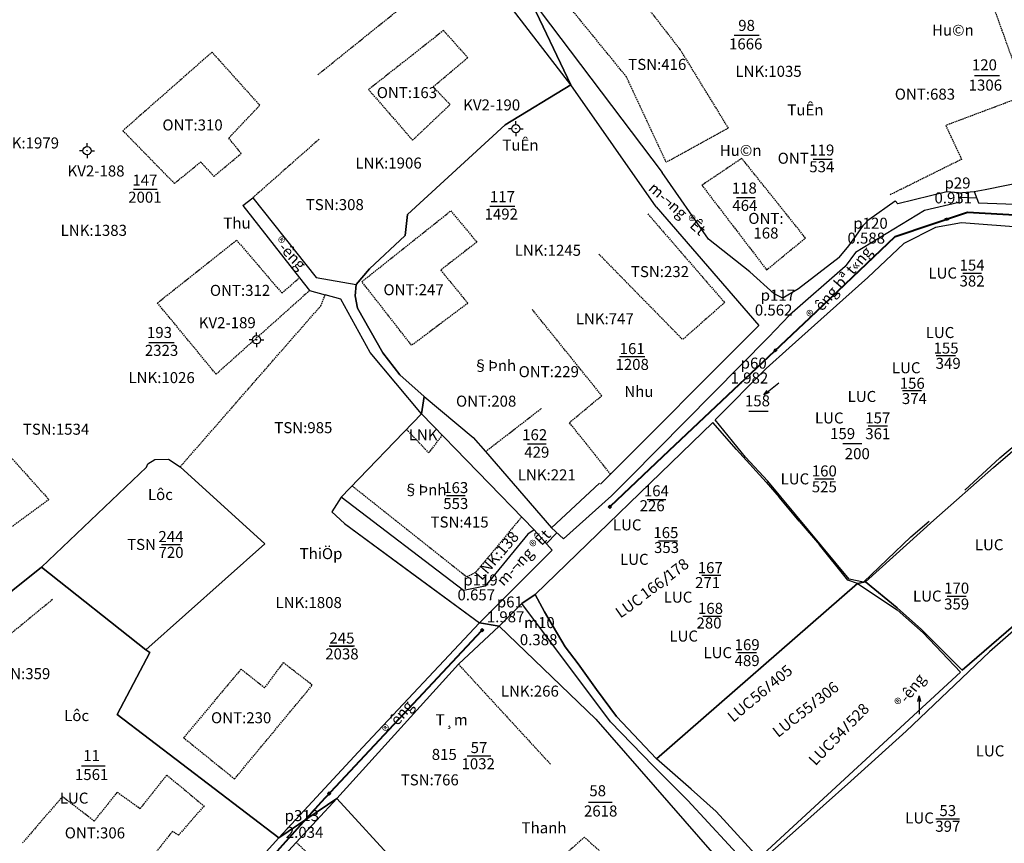
# Model space of a CAD drawing. Extents: x -4294967296 to 16226990, y -4294967296 to 21474836.
# Drawn here: x 613426 to 613604, y 2269970 to 2270119 of the extents above; entities that cross this region are included whole.
import ezdxf
from ezdxf.enums import TextEntityAlignment as Align

# ---------------------------------------------------------------- set-up
doc = ezdxf.new("R2010")
doc.units = 0
doc.header["$MEASUREMENT"] = 0
doc.linetypes.add('HIDDEN', pattern=[0.375, 0.25, -0.125])
doc.layers.get('0').update_dxf_attribs({"linetype": 'CONTINUOUS'})
for name, color, linetype in [('12', 7, 'CONTINUOUS'), ('15', 7, 'CONTINUOUS'), ('26', 7, 'CONTINUOUS'), ('27', 7, 'CONTINUOUS'), ('31', 7, 'CONTINUOUS'), ('32', 7, 'CONTINUOUS'), ('53', 7, 'CONTINUOUS'), ('54', 7, 'CONTINUOUS'), ('P10', 7, 'CONTINUOUS'), ('P12', 7, 'CONTINUOUS'), ('P2D400', 1, 'CONTINUOUS'), ('P3D200', 7, 'CONTINUOUS'), ('P5', 7, 'CONTINUOUS'), ('P7', 7, 'CONTINUOUS'), ('PATTERN_CLASS', 7, 'CONTINUOUS'), ('tendocao', 7, 'CONTINUOUS')]:
    doc.layers.add(name, color=color, linetype=linetype)
doc.layers.add('docaochitiet', color=7, linetype='CONTINUOUS', plot=False)
doc.styles.add('txt', font='VNTIME.TTF', dxfattribs={"height": 0.2})

# ---------------------------------------------------------------- blocks, each defined once
blk = doc.blocks.new('KV')
at = {"layer": 'P7', "color": 30, "linetype": 'Continuous'}
for p, q in [((-0.37, 0.07), (-0.97, 0.07)), ((0.38, 0.82), (0.38, 1.42)), ((1.13, 0.07), (1.73, 0.07)), ((0.38, -0.68), (0.38, -1.27))]:
    blk.add_line(p, q, dxfattribs=at)
for radius in [0.75, 0.05]:
    blk.add_circle((0.38, 0.08), radius, dxfattribs=at)
blk = doc.blocks.new('*D0252')
at = {"layer": 'P10', "color": 62, "linetype": 'Continuous'}
blk.add_line((0, 0), (2.71, 2.16), dxfattribs=at)
blk.add_lwpolyline([(0.94, 0.43), (0, 0), (0.63, 0.82)], dxfattribs=at)
blk = doc.blocks.new('*D6469')
at = {"layer": 'P10', "color": 62, "linetype": 'Continuous'}
blk.add_line((0, 0), (0, -3.27), dxfattribs=at)
blk.add_lwpolyline([(-0.25, -1), (0, 0), (0.25, -1)], dxfattribs=at)
blk = doc.blocks.new('ho')
at = {"layer": 'P2D400', "linetype": 'Continuous'}
for points in [[(611910.53, 2270199.01), (611910.88, 2270199.21), (611911.08, 2270198.86), (611910.73, 2270198.66)], [(611910.6, 2270198.99), (611910.86, 2270199.14), (611911.01, 2270198.88), (611910.75, 2270198.73)], [(611910.67, 2270198.97), (611910.84, 2270199.07), (611910.94, 2270198.9), (611910.77, 2270198.8)]]:
    blk.add_lwpolyline(points, close=True, dxfattribs=at)

msp = doc.modelspace()

# ---------------------------------------------------------------- linework, layer by layer
at = {"layer": '12', "color": 120, "linetype": 'HIDDEN'}
for p, q in [((613460.6, 2270113.19), (613444.42, 2270098.94)), ((613469.26, 2270103.55), (613460.6, 2270113.19)), ((613463.63, 2270097.6), (613469.26, 2270103.55)), ((613444.42, 2270098.94), (613453.78, 2270089.37)), ((613465.9, 2270094.78), (613463.63, 2270097.6)), ((613480.02, 2270097.39), (613467.97, 2270086.75)), ((613460.92, 2270090.67), (613465.9, 2270094.78)), ((613453.78, 2270089.37), (613458.54, 2270093.26)), ((613458.54, 2270093.26), (613460.92, 2270090.67)), ((613539.63, 2270083.86), (613553.57, 2270067.76)), ((613450.69, 2270067.69), (613465.06, 2270079.07)), ((613465.06, 2270079.07), (613473.25, 2270069.51)), ((613530.75, 2270076.56), (613545.97, 2270061.04)), ((613473.25, 2270069.51), (613476.49, 2270072.25)), ((613478.3, 2270069.94), (613461.33, 2270054.76)), ((613461.33, 2270054.76), (613450.69, 2270067.69)), ((613553.57, 2270067.76), (613545.97, 2270061.04)), ((613531.3, 2270050.85), (613518.62, 2270066.58)), ((613525.41, 2270045.98), (613531.3, 2270050.85)), ((613510.19, 2270040.71), (613520.37, 2270048.57)), ((613532.88, 2270036.63), (613525.41, 2270045.98)), ((613495.88, 2270044.75), (613499.87, 2270040.49)), ((613502.34, 2270043.69), (613499.87, 2270040.49)), ((613431.64, 2270013.87), (613411.74, 2269997.52)), ((613505.3, 2270002.13), (613522, 2269983.99)), ((613447.58, 2269975.95), (613452.39, 2269982.03)), ((613452.39, 2269982.03), (613459.14, 2269976.42)), ((613433.46, 2269978.11), (613426.24, 2269969.75)), ((613439.23, 2269973.68), (613433.46, 2269978.11)), ((613439.23, 2269973.68), (613443.42, 2269978.91)), ((613443.42, 2269978.91), (613447.58, 2269975.95)), ((613459.14, 2269976.42), (613454.53, 2269971.14)), ((613453.4, 2269971.81), (613448.99, 2269966.2)), ((613454.53, 2269971.14), (613453.4, 2269971.81)), ((613488.87, 2269957.65), (613475.88, 2269969.8))]:
    msp.add_line(p, q, dxfattribs=at)
for points in [[(613479.78, 2270109.09), (613504.53, 2270129.01), (613473.54, 2270163.42), (613459.5, 2270153.58), (613455.96, 2270151.01), (613466.54, 2270127.21)], [(613522.56, 2270124.91), (613534.09, 2270128.35), (613545.48, 2270113.68), (613554.23, 2270099.39), (613542.98, 2270093.22), (613535.76, 2270108.72), (613522.56, 2270124.91)], [(613601.28, 2270124.32), (613608.12, 2270105.3), (613593.68, 2270099.88), (613596.56, 2270093.74), (613583.58, 2270087.3)], [(613488.99, 2270106.4), (613496.98, 2270097.21), (613503.78, 2270103.68), (613500.72, 2270106.91), (613507.01, 2270112.18), (613502.59, 2270117.12), (613488.99, 2270106.4)], [(613549.46, 2270089.04), (613561.2, 2270073.69), (613568.24, 2270079.47), (613556.69, 2270093.92), (613549.46, 2270089.04)], [(613487.78, 2270071.54), (613503.9, 2270084.39), (613508.63, 2270078.74), (613502.08, 2270073.65), (613506.99, 2270067.64), (613496.8, 2270059.99), (613487.78, 2270071.54)], [(613408.46, 2270070.91), (613412.06, 2270063.51), (613417.93, 2270059.46), (613418.62, 2270058.43), (613417.44, 2270054.59), (613415.31, 2270052.32), (613415, 2270050.38), (613416.16, 2270048.53), (613431, 2270032.01), (613411.03, 2270017.42), (613392.15, 2270038.25)], [(613454.81, 2270037.95), (613480.31, 2270067.14), (613481.14, 2270069.16)], [(613516.78, 2270028.88), (613508.38, 2270018.77), (613506.78, 2270017.97), (613486, 2270034.5)], [(613455.44, 2269988.8), (613464.68, 2269981.34), (613478.79, 2269998.36), (613473.52, 2270002.44), (613470.12, 2269997.85), (613465.87, 2270001.25), (613455.44, 2269988.8)], [(613540.46, 2269959.56), (613528.14, 2269970.75), (613518.53, 2269962.26), (613531.07, 2269947.23), (613540.46, 2269959.56)]]:
    msp.add_lwpolyline(points, dxfattribs=at)
at = {"layer": '26', "color": 3, "linetype": 'Continuous'}
for p, q in [((613466.19, 2270085.38), (613467.97, 2270086.75)), ((613467.97, 2270086.75), (613479.51, 2270072.31)), ((613595.98, 2270087.66), (613598.87, 2270087.93)), ((613613.76, 2270080.94), (613596.56, 2270082.22)), ((613579.55, 2270072.28), (613586.06, 2270078.5)), ((613479.51, 2270072.31), (613486.73, 2270071.02)), ((613579.55, 2270072.28), (613572.2, 2270065.71)), ((613572.2, 2270065.71), (613565.27, 2270059.52)), ((613565.27, 2270059.52), (613561.12, 2270055.81)), ((613519.05, 2270026.55), (613498.58, 2270047.55)), ((613602.32, 2270037.85), (613613.48, 2270047.38)), ((613603.49, 2270039.58), (613609.77, 2270044.89)), ((613561.11, 2270035.2), (613555.7, 2270041.08)), ((613603.49, 2270039.58), (613597.17, 2270033.69)), ((613602.32, 2270037.85), (613591.52, 2270028.26)), ((613561.11, 2270035.2), (613563.49, 2270032.43)), ((613567.11, 2270028.07), (613563.49, 2270032.43)), ((613567.11, 2270028.07), (613570.77, 2270023.83)), ((613579.14, 2270017.09), (613591.52, 2270028.26)), ((613587.36, 2270025.25), (613590.7, 2270028.12)), ((613584.86, 2270012.39), (613579.14, 2270017.09)), ((613577.68, 2270016.78), (613584.85, 2270012)), ((613519.18, 2270014.8), (613520.92, 2270011.66)), ((613520.92, 2270011.66), (613524.68, 2270005.32)), ((613589.62, 2270007.84), (613584.85, 2270012)), ((613610.37, 2270012.04), (613601.6, 2270004.4)), ((613607.31, 2270010.28), (613596.67, 2270001.05)), ((613512.65, 2270009.05), (613505.3, 2270002.13)), ((613527.02, 2270002.21), (613524.68, 2270005.32)), ((613586.53, 2269989.99), (613601.6, 2270004.4)), ((613505.3, 2270002.13), (613483.21, 2269977.76)), ((613527.02, 2270002.21), (613530.34, 2269997.53)), ((613533.99, 2269992.67), (613530.34, 2269997.53)), ((613541.23, 2269984.95), (613533.99, 2269992.67)), ((613576.49, 2269980.91), (613586.53, 2269989.99)), ((613547.49, 2269979.47), (613541.23, 2269984.95)), ((613547.49, 2269979.47), (613552.07, 2269975.4)), ((613566.42, 2269971.97), (613576.49, 2269980.91)), ((613452.24, 2269948.17), (613472.73, 2269970.64)), ((613560.18, 2269966.47), (613566.42, 2269971.97))]:
    msp.add_line(p, q, dxfattribs=at)
for points in [[(613525.7, 2270107.25), (613513.79, 2270100), (613496.04, 2270083.76)], [(613466.19, 2270085.38), (613476.49, 2270072.25), (613478.3, 2270069.94), (613481.14, 2270069.16)], [(613499.07, 2270050.73), (613494.67, 2270054.64), (613491.58, 2270058.64), (613486.99, 2270066.75), (613486.54, 2270069), (613486.73, 2270071.02), (613489.13, 2270073.9), (613495.65, 2270079.91), (613496.04, 2270083.76)], [(613486.73, 2270071.02), (613489.13, 2270073.9), (613495.65, 2270079.91), (613496.04, 2270083.76)], [(613596.56, 2270082.22), (613591.84, 2270081.4), (613586.06, 2270078.5)], [(613499.07, 2270050.73), (613494.67, 2270054.64), (613491.58, 2270058.64), (613486.99, 2270066.75), (613486.54, 2270069), (613486.73, 2270071.02)], [(613498.58, 2270047.55), (613489.31, 2270058.67), (613483.98, 2270068.37), (613481.14, 2270069.16)], [(613587.36, 2270025.25), (613578.79, 2270017.04), (613576.19, 2270017.6), (613561.4, 2270035.38), (613557.34, 2270039.72), (613551.88, 2270046.46), (613561.12, 2270055.81)], [(613499.07, 2270050.73), (613507.96, 2270043.29), (613510.19, 2270040.71), (613522.17, 2270026.89)], [(613555.7, 2270041.08), (613551.42, 2270046), (613519.18, 2270014.8)], [(613577.68, 2270016.78), (613575.94, 2270017.39), (613570.77, 2270023.83)], [(613584.86, 2270012.39), (613589.31, 2270008.46), (613596.67, 2270001.05)], [(613472.73, 2269970.64), (613487.92, 2269987.04), (613509.13, 2270009.66)], [(613589.62, 2270007.84), (613596.36, 2270000.69), (613559.78, 2269966.95), (613552.07, 2269975.4)], [(613462.52, 2269955.27), (613464.98, 2269957.95), (613475.88, 2269969.8), (613483.21, 2269977.76)]]:
    msp.add_lwpolyline(points, dxfattribs=at)
at = {"layer": '31', "color": 132, "linetype": 'Continuous'}
for p, q in [((613525.7, 2270107.25), (613477.17, 2270170.35)), ((613517.96, 2270123.5), (613542.24, 2270091.33)), ((613541.17, 2270085.13), (613525.7, 2270107.25)), ((613596, 2270086.85), (613599.39, 2270086.73)), ((613429.67, 2270019.74), (613448.68, 2270037.87)), ((613454.81, 2270037.95), (613470.16, 2270023.96)), ((613522.17, 2270026.89), (613530.89, 2270034.99)), ((613523.13, 2270026), (613521.18, 2270023.98)), ((613470.16, 2270023.96), (613448.58, 2270004.74)), ((613448.58, 2270004.74), (613429.67, 2270019.74)), ((613512.65, 2270009.05), (613516.79, 2270013.13)), ((613512.65, 2270009.05), (613516.79, 2270013.13)), ((613512.65, 2270009.05), (613530.24, 2269992.19))]:
    msp.add_line(p, q, dxfattribs=at)
for points in [[(613598.87, 2270087.93), (613599.63, 2270085.86), (613612.86, 2270085.37), (613633.33, 2270088.18), (613634.32, 2270096.41)], [(613598.87, 2270087.93), (613600.86, 2270088.26), (613613.03, 2270090.74), (613623.5, 2270093.54)], [(613574.35, 2270075.96), (613567, 2270070.24), (613564.14, 2270068.55), (613562.55, 2270069.32), (613558.13, 2270073.31), (613550.66, 2270079.23), (613542.24, 2270091.33)], [(613595.98, 2270087.66), (613596.03, 2270085.92), (613589.86, 2270084.43), (613577.31, 2270076.83), (613575.42, 2270074.29), (613565.34, 2270065.46), (613561.52, 2270061.5), (613536.41, 2270035.99), (613533.03, 2270032.71), (613524.35, 2270024.87), (613522.17, 2270026.89)], [(613595.98, 2270087.66), (613593.86, 2270087.85), (613584.97, 2270085.68), (613584.51, 2270086.21)], [(613541.17, 2270085.13), (613559.8, 2270063.59), (613531.04, 2270034.79)], [(613574.35, 2270075.96), (613576.08, 2270078.07), (613577.4, 2270079.8), (613578.75, 2270081.77), (613579.74, 2270082.84), (613584.51, 2270086.21)], [(613448.68, 2270037.87), (613448.98, 2270038.48), (613450.21, 2270039.3), (613452.68, 2270039.37), (613454.81, 2270037.95)], [(613484.05, 2270032.48), (613482.31, 2270029.79), (613484.6, 2270027.69), (613509.13, 2270009.66), (613522.27, 2270022.83), (613519.05, 2270026.55)], [(613519.05, 2270026.55), (613517.89, 2270025.72), (613510.15, 2270016.33), (613506.2, 2270015.5), (613484.05, 2270032.48)], [(613503.98, 2269764.53), (613561.44, 2269819.13), (613614.97, 2269873.71), (613616.72, 2269876.95), (613616.42, 2269881.83), (613608.93, 2269893.6), (613566.74, 2269931.91), (613551.31, 2269947.38), (613557.85, 2269959.36), (613557.97, 2269965.46), (613546.92, 2269977.41), (613540.61, 2269983.69), (613532.87, 2269991.71), (613516.79, 2270013.13)], [(613530.24, 2269992.19), (613554.23, 2269964.65), (613554.4, 2269961.98), (613553.56, 2269960.41), (613552.44, 2269958.26), (613546.91, 2269950.29), (613548.28, 2269948.98), (613547.79, 2269946.33), (613554.74, 2269938.21)]]:
    msp.add_lwpolyline(points, dxfattribs=at)
at = {"layer": 'P10', "color": 62, "linetype": 'Continuous'}
for p, q in [((613555.28, 2270116.27), (613559.82, 2270116.27)), ((613598.89, 2270108.97), (613603.46, 2270108.97)), ((613569.66, 2270093.76), (613573.06, 2270093.76)), ((613446.38, 2270088.31), (613450.66, 2270088.31)), ((613555.72, 2270086.8), (613559.13, 2270086.8)), ((613510.99, 2270085.24), (613515.53, 2270085.24)), ((613596.76, 2270073.11), (613600.16, 2270073.11)), ((613449.15, 2270060.52), (613453.72, 2270060.52)), ((613534.52, 2270057.97), (613539.09, 2270057.97)), ((613591.96, 2270058.18), (613595.43, 2270058.18)), ((613585.83, 2270051.79), (613589.3, 2270051.79)), ((613557.98, 2270048.04), (613561.45, 2270048.04)), ((613579.63, 2270045.4), (613583.1, 2270045.4)), ((613517.81, 2270042.15), (613521.21, 2270042.15)), ((613575, 2270042.21), (613578.47, 2270042.21)), ((613569.96, 2270035.77), (613573.36, 2270035.77)), ((613503.11, 2270032.74), (613506.51, 2270032.74)), ((613503.11, 2270032.74), (613506.51, 2270032.74)), ((613539.53, 2270032.03), (613542.94, 2270032.03)), ((613541.61, 2270024.54), (613545.01, 2270024.54)), ((613451.46, 2270023.87), (613454.86, 2270023.87)), ((613542.6, 2270018.88), (613543.17, 2270016.35)), ((613549.44, 2270018.31), (613552.88, 2270018.31)), ((613593.96, 2270014.51), (613597.36, 2270014.51)), ((613549.62, 2270010.84), (613553.02, 2270010.84)), ((613481.87, 2270005.45), (613486.44, 2270005.45)), ((613481.93, 2270005.39), (613486.21, 2270005.39)), ((613555.96, 2270004.24), (613559.36, 2270004.24)), ((613561.84, 2269997.11), (613561.13, 2269999.08)), ((613570.15, 2269994.16), (613569.49, 2269996.15)), ((613576.13, 2269989.9), (613575.21, 2269991.78)), ((613506.88, 2269985.52), (613511.16, 2269985.52)), ((613436.91, 2269983.73), (613441.19, 2269983.73)), ((613528.87, 2269977.12), (613533.15, 2269977.12)), ((613591.91, 2269974.09), (613596.2, 2269974.09))]:
    msp.add_line(p, q, dxfattribs=at)
at = {"layer": 'P2D400', "linetype": 'Continuous', "flags": 128}
msp.add_lwpolyline([(613457.88, 2269952.13), (613480.4, 2269977.11)], dxfattribs=at)
at = {"layer": 'P3D200', "linetype": 'Continuous', "lineweight": 40, "flags": 128}
for points in [[(613532.85, 2270030.81), (613543.53, 2270040.94), (613569.04, 2270064.99), (613584.51, 2270079.75), (613597.61, 2270084.15), (613614.74, 2270083.19), (613634.18, 2270086.31), (613642.28, 2270108.64), (613710.3, 2270131.09)], [(613396.44, 2269900), (613425.75, 2269921.28), (613440.07, 2269932.92), (613460.75, 2269955.23), (613480.4, 2269977.11), (613509.49, 2270008.2), (613509.49, 2270008.2)]]:
    msp.add_lwpolyline(points, dxfattribs=at)
at = {"layer": 'PATTERN_CLASS', "color": 7, "linetype": 'Continuous'}
for p, q in [((613517.96, 2270123.5), (613525.7, 2270107.25)), ((613525.7, 2270107.25), (613517.96, 2270123.5)), ((613499.07, 2270050.73), (613498.58, 2270047.55)), ((613498.58, 2270047.55), (613499.07, 2270050.73)), ((613498.58, 2270047.55), (613484.05, 2270032.48)), ((613484.05, 2270032.48), (613498.58, 2270047.55)), ((613448.58, 2270004.74), (613429.67, 2270019.74)), ((613429.67, 2270019.74), (613448.58, 2270004.74)), ((613579.14, 2270017.09), (613577.68, 2270016.78)), ((613577.68, 2270016.78), (613579.14, 2270017.09)), ((613577.68, 2270016.78), (613579.14, 2270017.09)), ((613579.14, 2270017.09), (613584.86, 2270012.39)), ((613579.14, 2270017.09), (613584.86, 2270012.39)), ((613577.68, 2270016.78), (613541.23, 2269984.95)), ((613541.23, 2269984.95), (613577.68, 2270016.78)), ((613541.23, 2269984.95), (613577.68, 2270016.78)), ((613519.18, 2270014.8), (613516.79, 2270013.13)), ((613516.79, 2270013.13), (613519.18, 2270014.8)), ((613516.79, 2270013.13), (613519.18, 2270014.8)), ((613520.92, 2270011.66), (613519.18, 2270014.8)), ((613519.18, 2270014.8), (613520.92, 2270011.66)), ((613519.18, 2270014.8), (613520.92, 2270011.66)), ((613516.79, 2270013.13), (613512.65, 2270009.05)), ((613512.65, 2270009.05), (613516.79, 2270013.13)), ((613512.65, 2270009.05), (613516.79, 2270013.13)), ((613524.68, 2270005.32), (613520.92, 2270011.66)), ((613520.92, 2270011.66), (613524.68, 2270005.32)), ((613520.92, 2270011.66), (613524.68, 2270005.32)), ((613596.67, 2270001.05), (613607.31, 2270010.28)), ((613596.67, 2270001.05), (613607.31, 2270010.28)), ((613512.65, 2270009.05), (613505.3, 2270002.13)), ((613505.3, 2270002.13), (613512.65, 2270009.05)), ((613505.3, 2270002.13), (613512.65, 2270009.05)), ((613509.13, 2270009.66), (613512.65, 2270009.05)), ((613512.65, 2270009.05), (613509.13, 2270009.66)), ((613527.02, 2270002.21), (613524.68, 2270005.32)), ((613524.68, 2270005.32), (613527.02, 2270002.21)), ((613524.68, 2270005.32), (613527.02, 2270002.21)), ((613505.3, 2270002.13), (613483.21, 2269977.76)), ((613483.21, 2269977.76), (613505.3, 2270002.13)), ((613483.21, 2269977.76), (613505.3, 2270002.13)), ((613530.34, 2269997.53), (613527.02, 2270002.21)), ((613527.02, 2270002.21), (613530.34, 2269997.53)), ((613527.02, 2270002.21), (613530.34, 2269997.53)), ((613533.99, 2269992.67), (613530.34, 2269997.53)), ((613530.34, 2269997.53), (613533.99, 2269992.67)), ((613530.34, 2269997.53), (613533.99, 2269992.67)), ((613541.23, 2269984.95), (613533.99, 2269992.67)), ((613533.99, 2269992.67), (613541.23, 2269984.95)), ((613533.99, 2269992.67), (613541.23, 2269984.95)), ((613483.21, 2269977.76), (613472.73, 2269970.64)), ((613472.73, 2269970.64), (613483.21, 2269977.76)), ((613483.21, 2269977.76), (613498.22, 2269961.5)), ((613498.22, 2269961.5), (613483.21, 2269977.76)), ((613498.22, 2269961.5), (613483.21, 2269977.76))]:
    msp.add_line(p, q, dxfattribs=at)
for points in [[(613525.7, 2270107.25), (613513.79, 2270100), (613496.04, 2270083.76)], [(613496.04, 2270083.76), (613513.79, 2270100), (613525.7, 2270107.25)], [(613496.04, 2270083.76), (613495.65, 2270079.91), (613489.13, 2270073.9), (613486.73, 2270071.02), (613486.54, 2270069), (613486.99, 2270066.75), (613491.58, 2270058.64), (613494.67, 2270054.64), (613499.07, 2270050.73)], [(613499.07, 2270050.73), (613494.67, 2270054.64), (613491.58, 2270058.64), (613486.99, 2270066.75), (613486.54, 2270069), (613486.73, 2270071.02), (613489.13, 2270073.9), (613495.65, 2270079.91), (613496.04, 2270083.76)], [(613484.05, 2270032.48), (613482.31, 2270029.79), (613484.6, 2270027.69), (613496.86, 2270018.68), (613509.13, 2270009.66)], [(613484.05, 2270032.48), (613482.31, 2270029.79), (613484.6, 2270027.69), (613496.86, 2270018.68), (613509.13, 2270009.66)], [(613429.67, 2270019.74), (613408.5, 2270002.84), (613407.41, 2270002.56)], [(613407.41, 2270002.56), (613408.5, 2270002.84), (613429.67, 2270019.74)], [(613607.31, 2270010.28), (613596.67, 2270001.05), (613589.31, 2270008.46), (613584.86, 2270012.39), (613579.14, 2270017.09)], [(613584.86, 2270012.39), (613589.31, 2270008.46), (613596.67, 2270001.05)], [(613584.86, 2270012.39), (613589.31, 2270008.46), (613596.67, 2270001.05)], [(613472.73, 2269970.64), (613443.36, 2269993.04), (613449.34, 2270004.26), (613448.58, 2270004.74)], [(613448.58, 2270004.74), (613449.34, 2270004.26), (613443.36, 2269993.04), (613472.73, 2269970.64)]]:
    msp.add_lwpolyline(points, dxfattribs=at)

# ---------------------------------------------------------------- block references
at = {"layer": 'P10', "color": 62, "linetype": 'Continuous'}
for name, p in [('*D0252', (613560.69, 2270051.01)), ('*D6469', (613588.87, 2269996.38))]:
    msp.add_blockref(name, p, dxfattribs=at)
at = {"layer": 'P2D400', "linetype": 'Continuous'}
for p, rotation in [((-1490439.31, 3319502.96), 258.5765820145779), ((638848.7, 4621143.65), 194.4688468958921), ((753172.63, -77039.54), 18.48986104488873), ((753149.46, -77061.93), 18.48986104488866), ((753121.72, -77091.57), 18.48986104488873)]:
    msp.add_blockref('ho', p, dxfattribs=dict(at, rotation=rotation))
at = {"layer": 'P5', "color": 30, "linetype": 'Continuous'}
for p in [(613515.32, 2270099.22), (613437.55, 2270095.23), (613468.28, 2270060.93)]:
    msp.add_blockref('KV', p, dxfattribs=at)

# ---------------------------------------------------------------- texts
at = {"color": 32, "linetype": 'Continuous', "style": 'txt'}
for p in [(613516.79, 2270013.13), (613512.65, 2270009.05)]:
    msp.add_text('D', height=0.2, dxfattribs=at).set_placement(p, align=Align.TOP_CENTER)
at = {"layer": '15', "color": 4, "linetype": 'Continuous', "style": 'txt'}
for s, p in [('Hu©n', (613591.19, 2270117.18)), ('TuÊn', (613564.95, 2270102.72)), ('TuÊn', (613513.26, 2270096.32)), ('Hu©n', (613552.69, 2270095.36)), ('§Þnh', (613507.93, 2270056.34)), ('Nhu', (613535.39, 2270051.62)), ('§Þnh', (613495.29, 2270033.79))]:
    msp.add_text(s, height=2, dxfattribs=at).set_placement(p, align=Align.MIDDLE_LEFT)
at = {"layer": '15', "color": 132, "linetype": 'Continuous', "style": 'txt'}
for s, p in [('Thu', (613462.65, 2270082.17)), ('Lôc', (613448.97, 2270032.93)), ('ThiÖp', (613476.49, 2270022.21))]:
    msp.add_text(s, height=2, dxfattribs=at).set_placement(p, align=Align.MIDDLE_LEFT)
at = {"layer": '15', "color": 4, "linetype": 'Continuous', "style": 'txt'}
msp.add_text('Lôc', height=2, dxfattribs=at).set_placement((613438.3, 2269992.82), align=Align.MIDDLE_RIGHT)
for s, p in [('T¸m', (613504.07, 2269991.8)), ('Thanh', (613520.82, 2269972.21))]:
    msp.add_text(s, height=2, dxfattribs=at).set_placement(p, align=Align.MIDDLE)
at = {"layer": '27', "color": 1, "linetype": 'Continuous', "style": 'txt', "oblique": 15}
for s, rotation, p in [('®\xadêng', 313.2047, (613472.37, 2270079.24)), ('®\xadêng bª t«ng', 49.5195, (613569.04, 2270064.99)), ('®\xadêng', 51.2803, (613585.04, 2269994.62)), ('®\xadêng', 50.1947, (613492.07, 2269989.8))]:
    msp.add_text(s, height=2, rotation=rotation, dxfattribs=at).set_placement(p, align=Align.MIDDLE_LEFT)
at = {"layer": '32', "color": 253, "linetype": 'Continuous', "style": 'txt', "oblique": 15}
for rotation, p in [(317.9931, (613540.27, 2270089.03)), (46.7297, (613512.74, 2270016.86))]:
    msp.add_text('m\xad¬ng ®Êt', height=2, rotation=rotation, dxfattribs=at).set_placement(p, align=Align.MIDDLE_LEFT)
at = {"layer": '32', "color": 253, "linetype": 'Continuous', "style": 'txt'}
msp.add_text('TSN ', height=2, dxfattribs=at).set_placement((613451.03, 2270023.87), align=Align.MIDDLE_RIGHT)
at = {"layer": '53', "color": 212, "linetype": 'Continuous', "style": 'txt'}
for s, p in [('ONT ', (613569.44, 2270093.94)), ('LUC ', (613596.34, 2270073.11)), ('LUC ', (613595.85, 2270062.32)), ('LUC ', (613589.72, 2270055.93)), ('LUC ', (613581.69, 2270050.72)), ('LUC ', (613575.76, 2270046.82)), ('LUC ', (613569.53, 2270035.77)), ('LUC ', (613539.11, 2270027.42)), ('LUC ', (613604.76, 2270023.82)), ('LUC ', (613540.4, 2270021.17)), ('LUC ', (613548.33, 2270014.31)), ('LUC ', (613593.54, 2270014.51)), ('LUC ', (613549.36, 2270007.25)), ('LUC ', (613555.54, 2270004.24))]:
    msp.add_text(s, height=2, dxfattribs=at).set_placement(p, align=Align.MIDDLE_RIGHT)
msp.add_text('LUC ', height=2, rotation=35.0606, dxfattribs=at).set_placement((613538.84, 2270014.56), align=Align.MIDDLE_RIGHT)
for rotation, p in [(39.8712, (613555.13, 2269991.5)), (38.233, (613563.27, 2269988.75)), (45.9391, (613570.04, 2269983.61))]:
    msp.add_text('LUC', height=2, rotation=rotation, dxfattribs=at).set_placement(p)
for s, p in [('815', (613500.45, 2269984.78)), ('LUC', (613599.13, 2269985.42)), ('LUC', (613432.98, 2269976.85)), ('LUC', (613586.34, 2269973.25))]:
    msp.add_text(s, height=2, dxfattribs=at).set_placement(p)
at = {"layer": '54', "color": 32, "linetype": 'Continuous', "style": 'txt'}
for s, p in [('1666', (613557.4, 2270115.68)), ('1306', (613600.87, 2270108.21)), ('534', (613571.2, 2270093.4)), ('2001', (613448.42, 2270087.87)), ('1492', (613513.06, 2270084.81)), ('464', (613557.24, 2270086.37)), ('382', (613598.46, 2270072.67)), ('2323', (613451.44, 2270060.08)), ('1208', (613536.81, 2270057.53)), ('349', (613594.13, 2270057.73)), ('374', (613588, 2270051.34)), ('361', (613581.36, 2270044.96)), ('429', (613519.51, 2270041.61)), ('200', (613577.64, 2270041.34)), ('525', (613571.66, 2270035.33)), ('553', (613504.81, 2270032.3)), ('226', (613540.43, 2270031.9)), ('353', (613543.04, 2270024.32)), ('720', (613453.16, 2270023.43)), ('271', (613550.49, 2270017.96)), ('359', (613595.66, 2270014.07)), ('280', (613550.75, 2270010.62)), ('2038', (613484.16, 2270005.01)), ('489', (613557.66, 2270003.8))]:
    msp.add_text(s, height=2, dxfattribs=at).set_placement(p, align=Align.TOP_CENTER)
msp.add_text('178', height=2, rotation=37.5055, dxfattribs=at).set_placement((613544.28, 2270020.13), align=Align.TOP_CENTER)
for s, rotation, p in [('405', 39.8712, (613562.61, 2269997.75)), ('306', 38.233, (613570.93, 2269994.78)), ('528', 45.9391, (613576.82, 2269990.62))]:
    msp.add_text(s, height=2, rotation=rotation, dxfattribs=at).set_placement(p)
for s, p in [('1032', (613508.88, 2269983.08)), ('1561', (613438.76, 2269981.13)), ('2618', (613531.09, 2269974.51)), ('397', (613594.06, 2269971.74))]:
    msp.add_text(s, height=2, dxfattribs=at).set_placement(p, align=Align.CENTER)
at = {"layer": 'docaochitiet', "color": 32, "linetype": 'Continuous', "style": 'txt'}
for s, p in [('0.931', (613595.05, 2270087.75)), ('0.588', (613579.27, 2270080.45)), ('0.562', (613562.47, 2270067.4)), ('1.982', (613558.08, 2270055.07)), ('0.657', (613508.53, 2270015.73)), ('1.987', (613513.85, 2270011.74))]:
    msp.add_text(s, height=2, dxfattribs=at).set_placement(p, align=Align.TOP_CENTER)
for s, p in [('0.388', (613519.84, 2270005.59)), ('2.034', (613477.39, 2269970.64))]:
    msp.add_text(s, height=2, dxfattribs=at).set_placement(p, align=Align.CENTER)
at = {"layer": 'P10', "color": 62, "linetype": 'Continuous', "style": 'txt'}
for s, p in [('98', (613557.56, 2270117.04)), ('120', (613600.7, 2270109.89)), ('119', (613571.2, 2270094.43)), ('147', (613448.42, 2270088.97)), ('118', (613557.14, 2270087.53)), ('117', (613513.26, 2270085.97)), ('154', (613598.46, 2270073.55)), ('193', (613451.07, 2270061.33)), ('161', (613536.81, 2270058.41)), ('155', (613593.74, 2270058.5)), ('156', (613587.61, 2270052.11)), ('157', (613581.36, 2270045.84)), ('162', (613519.12, 2270042.78)), ('159', (613574.98, 2270042.98)), ('160', (613571.66, 2270036.21)), ('163', (613504.8, 2270033.18)), ('164', (613541.2, 2270032.6)), ('244', (613453.15, 2270024.31)), ('165', (613542.92, 2270025.02)), ('167', (613550.97, 2270018.66)), ('170', (613595.66, 2270014.95)), ('168', (613551.01, 2270011.28)), ('245', (613484.16, 2270005.89)), ('169', (613557.66, 2270004.68)), ('11', (613438.76, 2269984.58)), ('57', (613509.02, 2269986.02)), ('58', (613530.55, 2269978.19)), ('53', (613594.06, 2269974.59))]:
    msp.add_text(s, height=2, dxfattribs=at).set_placement(p, align=Align.CENTER)
msp.add_text('158', height=2, dxfattribs=at).set_placement((613559.53, 2270049.67), align=Align.MIDDLE)
msp.add_text('166', height=2, rotation=35.703, dxfattribs=at).set_placement((613541.02, 2270015.14), align=Align.CENTER)
for s, rotation, p in [('56', 39.8712, (613559.25, 2269994.95)), ('55', 38.233, (613567.5, 2269992.07)), ('54', 45.9391, (613573.78, 2269987.48))]:
    msp.add_text(s, height=2, rotation=rotation, dxfattribs=at).set_placement(p)
at = {"layer": 'P12', "color": 204, "linetype": 'Continuous', "style": 'txt'}
for s, p in [('TSN:416', (613541.36, 2270110.71)), ('LNK:1035', (613561.54, 2270109.45)), ('ONT:163', (613495.95, 2270105.59)), ('ONT:683', (613589.91, 2270105.31)), ('ONT:310', (613457.06, 2270099.72)), ('LNK:1979', (613426.83, 2270096.45)), ('LNK:1906', (613492.61, 2270092.81)), ('TSN:308', (613482.86, 2270085.27)), ('ONT:', (613561.07, 2270082.77)), ('LNK:1383', (613439.15, 2270080.6)), ('168', (613561.07, 2270080.11)), ('LNK:1245', (613521.51, 2270076.98)), ('TSN:232', (613541.85, 2270073.11)), ('ONT:312', (613465.68, 2270069.71)), ('ONT:247', (613497.15, 2270069.83)), ('LNK:747', (613531.84, 2270064.56)), ('ONT:229', (613521.68, 2270054.96)), ('LNK:1026', (613451.45, 2270053.88)), ('ONT:208', (613510.32, 2270049.61)), ('TSN:1534', (613432.3, 2270044.52)), ('TSN:985', (613477.16, 2270044.8)), ('LNK', (613498.89, 2270043.5)), ('LNK:221', (613521.32, 2270036.24)), ('TSN:415', (613505.5, 2270027.68)), ('LNK:1808', (613478.13, 2270013.07)), ('TSN:359', (613425.99, 2270000.17)), ('LNK:266', (613518.25, 2269997)), ('ONT:230', (613465.88, 2269992.17)), ('TSN:766', (613500.09, 2269980.9)), ('ONT:306', (613439.35, 2269971.28))]:
    msp.add_text(s, height=2, dxfattribs=at).set_placement(p, align=Align.MIDDLE)
msp.add_text('LNK:138', height=2, rotation=49.0879, dxfattribs=at).set_placement((613512.41, 2270021.67), align=Align.MIDDLE)
at = {"layer": 'P5', "color": 30, "linetype": 'Continuous', "style": 'txt'}
for s, p in [('KV2-190', (613506.15, 2270102.61)), ('KV2-188', (613434.39, 2270090.63)), ('KV2-189', (613458.19, 2270063.1))]:
    msp.add_text(s, height=2, dxfattribs=at).set_placement(p)
at = {"layer": 'tendocao', "color": 62, "linetype": 'Continuous', "style": 'txt'}
for s, p in [('p29', (613595.82, 2270088.45)), ('p120', (613580.04, 2270081.15)), ('p117', (613563.24, 2270068.1)), ('p60', (613558.85, 2270055.77)), ('p119', (613509.3, 2270016.43)), ('p61', (613514.62, 2270012.44)), ('m10', (613519.98, 2270008.69)), ('p313', (613476.89, 2269973.68))]:
    msp.add_text(s, height=2, dxfattribs=at).set_placement(p, align=Align.CENTER)

doc.saveas('drawing.dxf')
